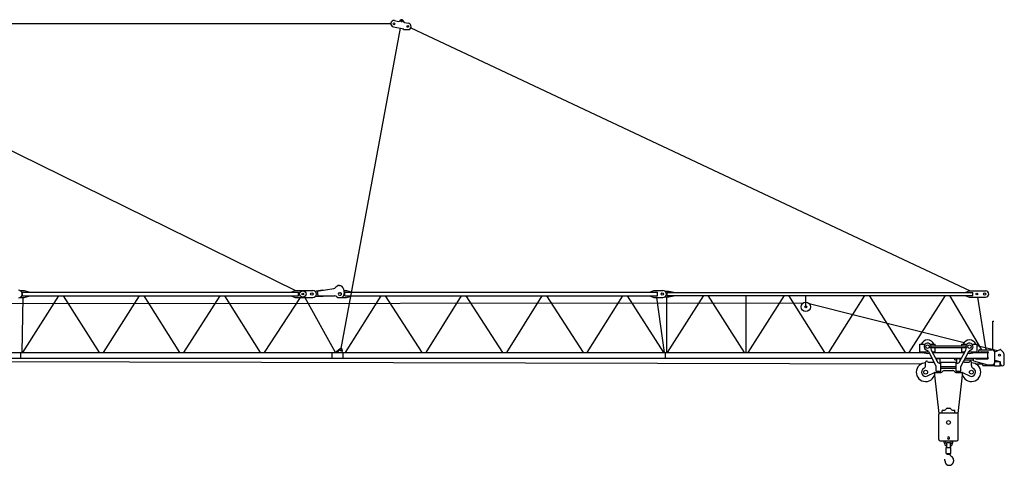
# Model space of a CAD drawing. Extents: x 27 to 310822, y -604 to 560083.
# Drawn here: x 71189 to 101730, y 200545 to 214373 of the extents above; entities that cross this region are included whole.
import ezdxf

# ---------------------------------------------------------------- set-up
doc = ezdxf.new("R2010")
doc.units = 0

# ---------------------------------------------------------------- blocks, each defined once
blk = doc.blocks.new('W_8540_20_60m_HT23')
at = {"color": 7, "linetype": 'Continuous'}
for p, q in [((23212, 14104), (39746, 5970)), ((23443, 14254), (42699, 14254)), ((41159, 4174), (42999, 14106)), ((42780, 14147), (43102, 14087)), ((42817, 14343), (42942, 14320)), ((43098, 14066), (43102, 14087)), ((43098, 14066), (43230, 14065)), ((43129, 14286), (43249, 14263)), ((43321, 14123), (60667, 5960)), ((41055, 6131), (41104, 6139)), ((41055, 6131), (41058, 6111)), ((41104, 6139), (41107, 6119)), ((31198, 5970), (31325, 5970)), ((31275, 5920), (39840, 5920)), ((31275, 5800), (31275, 5920)), ((31325, 5970), (31475, 5930)), ((31475, 5920), (31475, 5930)), ((39630, 5930), (39730, 5970)), ((39630, 5920), (39630, 5930)), ((39730, 5970), (40280, 5970)), ((39840, 5800), (39840, 5920)), ((40382, 5954), (40588, 5989)), ((40413, 5944), (40929, 6033)), ((40413, 5944), (40437, 5805)), ((40437, 5805), (40954, 5805)), ((40588, 5989), (40589, 5974)), ((40604, 5805), (40605, 5790)), ((41105, 5898), (41135, 5898)), ((41105, 5823), (41135, 5823)), ((41230, 6024), (41249, 5874)), ((41237, 5970), (41325, 5970)), ((41275, 5920), (50970, 5920)), ((41275, 5800), (41275, 5920)), ((41325, 5970), (41475, 5930)), ((41475, 5920), (41475, 5930)), ((50760, 5930), (50860, 5970)), ((50760, 5920), (50760, 5930)), ((50860, 5970), (51140, 5970)), ((50970, 5800), (50970, 5920)), ((51203, 5950), (51325, 5950)), ((51275, 5810), (51275, 5910)), ((51275, 5910), (60750, 5910)), ((51275, 5810), (60750, 5810)), ((51282, 4050), (52408, 5810)), ((51325, 5950), (51475, 5920)), ((51475, 5910), (51475, 5920)), ((51475, 5800), (51475, 5810)), ((52534, 5810), (53656, 4050)), ((53720, 4050), (53720, 5810)), ((53782, 4050), (54908, 5810)), ((55034, 5810), (56156, 4050)), ((55570, 5460), (55570, 5810)), ((56282, 4050), (57408, 5810)), ((57534, 5810), (58656, 4050)), ((58782, 4050), (59908, 5810)), ((60033, 5810), (61020, 4130)), ((60540, 5920), (60640, 5960)), ((60540, 5910), (60540, 5920)), ((60540, 5800), (60540, 5810)), ((60640, 5960), (61150, 5960)), ((60750, 5810), (60750, 5910)), ((29443, 5565), (55496, 5585)), ((31198, 5750), (31328, 5750)), ((31261, 4050), (31300, 5750)), ((31275, 5800), (39840, 5800)), ((31283, 4050), (32406, 5800)), ((31325, 5750), (31475, 5790)), ((31475, 5790), (31475, 5800)), ((32540, 5800), (33650, 4050)), ((33783, 4050), (34906, 5800)), ((35040, 5800), (36150, 4050)), ((36283, 4050), (37406, 5800)), ((37540, 5800), (38650, 4050)), ((38784, 4050), (39898, 5750)), ((39630, 5790), (39630, 5800)), ((39630, 5790), (39730, 5750)), ((39730, 5750), (40280, 5750)), ((40031, 5750), (40977, 4054)), ((40396, 5790), (40605, 5790)), ((41100, 5750), (41325, 5750)), ((41275, 5800), (50970, 5800)), ((41294, 4050), (42396, 5800)), ((41325, 5750), (41475, 5790)), ((41475, 5790), (41475, 5800)), ((42528, 5800), (43662, 4050)), ((43794, 4050), (44896, 5800)), ((45028, 5800), (46162, 4050)), ((46294, 4050), (47396, 5800)), ((47528, 5800), (48662, 4050)), ((48794, 4050), (49896, 5800)), ((50028, 5800), (51162, 4050)), ((50760, 5790), (50760, 5800)), ((50760, 5790), (50860, 5750)), ((50860, 5750), (51140, 5750)), ((50940, 5750), (51180, 4050)), ((51203, 5770), (51325, 5770)), ((51260, 4050), (51260, 5770)), ((51325, 5770), (51475, 5800)), ((55672, 5564), (60490, 4361)), ((60540, 5800), (60640, 5760)), ((60640, 5760), (61150, 5760)), ((60896, 5760), (61161, 4130)), ((61370, 4125), (61370, 5020)), ((61370, 5020), (61410, 5020)), ((59110, 4305), (59275, 4305)), ((59110, 4065), (59110, 4305)), ((59425, 4305), (59590, 4305)), ((59590, 4249), (59590, 4305)), ((60410, 4249), (60410, 4305)), ((60410, 4305), (60575, 4305)), ((60725, 4305), (60890, 4305)), ((60890, 4065), (60890, 4305)), ((2128, 4050), (59234, 4050)), ((31220, 3870), (31220, 4050)), ((40879, 3870), (40879, 4050)), ((40973, 4050), (41114, 4163)), ((41055, 4050), (41098, 4143)), ((41192, 4050), (41202, 4110)), ((41221, 3870), (41221, 4050)), ((51220, 3870), (51220, 4050)), ((59110, 4065), (59379, 4065)), ((59375, 4072), (59609, 3634)), ((59457, 4249), (60543, 4249)), ((59457, 4201), (60543, 4201)), ((59463, 4119), (59666, 3740)), ((59492, 4065), (59590, 4065)), ((59500, 4050), (60500, 4050)), ((59590, 4065), (59590, 4201)), ((60334, 3740), (60537, 4119)), ((60391, 3634), (60625, 4072)), ((60410, 4065), (60410, 4201)), ((60410, 4065), (60508, 4065)), ((60621, 4065), (60890, 4065)), ((60766, 4050), (61219, 4050)), ((60890, 4261), (61524, 4103)), ((60940, 4065), (60940, 4110)), ((60950, 4055), (61000, 4055)), ((60960, 4130), (61340, 4130)), ((61015, 4070), (61219, 4070)), ((61219, 3870), (61219, 4050)), ((61433, 4067), (61603, 4134)), ((61440, 3760), (61440, 4030)), ((61624, 4129), (61687, 4065)), ((1916, 3870), (59483, 3870)), ((2160, 3835), (59166, 3697)), ((59290, 3642), (59290, 3745)), ((59364, 3748), (59548, 3748)), ((59596, 3870), (60404, 3870)), ((59640, 3855), (59740, 3855)), ((59640, 3788), (59640, 3855)), ((59710, 3713), (59765, 3713)), ((59740, 3713), (59740, 3855)), ((59740, 3748), (60260, 3748)), ((59765, 3463), (59765, 3713)), ((60200, 3815), (60200, 3870)), ((60200, 3815), (60260, 3815)), ((60235, 3713), (60290, 3713)), ((60235, 3463), (60235, 3713)), ((60260, 3855), (60360, 3855)), ((60260, 3713), (60260, 3855)), ((60360, 3788), (60360, 3855)), ((60360, 3815), (60374, 3815)), ((60469, 3780), (60472, 3765)), ((60488, 3815), (60770, 3815)), ((60492, 3748), (60636, 3748)), ((60517, 3870), (61219, 3870)), ((60710, 3642), (60710, 3745)), ((60770, 3790), (60770, 3870)), ((60770, 3790), (61219, 3660)), ((60834, 3697), (61068, 3697)), ((60840, 3860), (60840, 3870)), ((60850, 3850), (61219, 3850)), ((61068, 3647), (61068, 3704)), ((61388, 3647), (61408, 3667)), ((61408, 3667), (61408, 3687)), ((61422, 3627), (61422, 3703)), ((61440, 3809), (61595, 3764)), ((61440, 3767), (61586, 3767)), ((61606, 3627), (61606, 3757)), ((61610, 3697), (61610, 3745)), ((61730, 3697), (61730, 3960)), ((59346, 3318), (59567, 3423)), ((59588, 3428), (59771, 3428)), ((59615, 3463), (59615, 3610)), ((59615, 3463), (59765, 3463)), ((59765, 3612), (60235, 3612)), ((59765, 3564), (60235, 3564)), ((59814, 3453), (59820, 3463)), ((59864, 3488), (60136, 3488)), ((60180, 3463), (60186, 3453)), ((60229, 3428), (60412, 3428)), ((60235, 3463), (60385, 3463)), ((60385, 3463), (60385, 3610)), ((60433, 3423), (60654, 3318)), ((61068, 3647), (61388, 3647)), ((61219, 3660), (61340, 3660)), ((61358, 3643), (61422, 3643)), ((61422, 3627), (61606, 3627)), ((61606, 3643), (61644, 3643)), ((59565, 3342), (59704, 2149)), ((60296, 2149), (60435, 3342)), ((59742, 2175), (60259, 2175)), ((59800, 2175), (59800, 2235)), ((59820, 2255), (59850, 2255)), ((59958, 2321), (60042, 2321)), ((60150, 2255), (60180, 2255)), ((60200, 2175), (60200, 2235)), ((59702, 1345), (59702, 2135)), ((60299, 1345), (60299, 2135)), ((59742, 1305), (60259, 1305)), ((59869, 1255), (59869, 1305)), ((59915, 1255), (59915, 1305)), ((59943, 1240), (59970, 1255)), ((59943, 1093), (59943, 1240)), ((59970, 1255), (60030, 1255)), ((60030, 1255), (60057, 1240)), ((60057, 1093), (60057, 1240)), ((60085, 1255), (60085, 1305)), ((60131, 1255), (60131, 1305)), ((59928, 1093), (60073, 1093)), ((59928, 908), (59928, 1093)), ((60073, 908), (60073, 1093)), ((59891, 677), (59891, 675)), ((59891, 675), (59891, 674)), ((59891, 674), (59891, 673)), ((59891, 673), (59891, 672)), ((59891, 672), (59891, 671)), ((59891, 671), (59891, 670)), ((59891, 670), (59891, 669)), ((59891, 669), (59891, 667)), ((59891, 667), (59891, 666)), ((59891, 666), (59891, 665)), ((59891, 665), (59891, 664)), ((59891, 664), (59891, 663)), ((59891, 663), (59891, 662)), ((59891, 662), (59891, 660)), ((59891, 660), (59891, 659)), ((59891, 659), (59892, 658)), ((59892, 658), (59892, 657)), ((59892, 657), (59892, 656)), ((59892, 656), (59892, 655)), ((59892, 655), (59892, 654)), ((59892, 654), (59892, 652)), ((59892, 652), (59892, 651)), ((59892, 651), (59893, 650)), ((59893, 650), (59893, 649)), ((59893, 649), (59893, 648)), ((59893, 648), (59893, 647)), ((59893, 647), (59893, 646)), ((59893, 646), (59894, 645)), ((59894, 645), (59894, 643)), ((59894, 643), (59894, 642)), ((59894, 642), (59894, 641)), ((59894, 641), (59895, 640)), ((59895, 640), (59895, 639)), ((59895, 639), (59895, 638)), ((59895, 638), (59896, 637)), ((59896, 637), (59896, 636)), ((59896, 636), (59896, 634)), ((59896, 634), (59897, 633)), ((59897, 633), (59897, 632)), ((59897, 632), (59897, 631)), ((59897, 631), (59898, 630)), ((59898, 630), (59898, 629)), ((59898, 629), (59898, 628)), ((59898, 628), (59899, 627)), ((59899, 627), (59899, 626)), ((59899, 626), (59900, 625)), ((59900, 625), (59900, 624)), ((59900, 624), (59900, 623)), ((59900, 623), (59901, 621)), ((59901, 621), (59901, 620)), ((59901, 620), (59902, 619)), ((59902, 619), (59902, 618)), ((59902, 618), (59903, 617)), ((59903, 617), (59903, 616)), ((59903, 616), (59904, 615)), ((59904, 615), (59904, 614)), ((59904, 614), (59905, 613)), ((59905, 613), (59905, 612)), ((59905, 612), (59906, 611)), ((59906, 611), (59906, 610)), ((59928, 908), (60073, 908)), ((59945, 896), (59945, 908)), ((59945, 896), (60055, 896)), ((60055, 896), (60055, 908)), ((60100, 811), (60076, 827)), ((60100, 810), (60100, 811)), ((60101, 810), (60100, 810)), ((60102, 809), (60101, 810)), ((60103, 808), (60102, 809)), ((60104, 808), (60103, 808)), ((60105, 807), (60104, 808)), ((60106, 806), (60105, 807)), ((60107, 805), (60106, 806)), ((60106, 806), (60106, 806)), ((60108, 804), (60107, 805)), ((60109, 804), (60108, 804)), ((60110, 803), (60109, 804)), ((60110, 802), (60110, 803)), ((60111, 802), (60110, 802)), ((60112, 801), (60111, 802)), ((60113, 800), (60112, 801)), ((60114, 800), (60113, 800)), ((60114, 799), (60114, 800)), ((60115, 798), (60114, 799)), ((60116, 797), (60115, 798)), ((60117, 797), (60116, 797)), ((60117, 796), (60117, 797)), ((60118, 795), (60117, 796)), ((60119, 795), (60118, 795)), ((60120, 794), (60119, 795)), ((60120, 793), (60120, 794)), ((60121, 792), (60120, 793)), ((60122, 792), (60121, 792)), ((60123, 791), (60122, 792)), ((60123, 790), (60123, 791)), ((60124, 789), (60123, 790)), ((60125, 788), (60124, 789)), ((60126, 787), (60125, 788)), ((60125, 788), (60125, 788)), ((60127, 786), (60126, 787)), ((60127, 785), (60127, 786)), ((60128, 785), (60127, 785)), ((60129, 784), (60128, 785)), ((60129, 783), (60129, 784)), ((60130, 782), (60129, 783)), ((60131, 781), (60130, 782)), ((60131, 780), (60131, 781)), ((60132, 780), (60131, 780)), ((60133, 779), (60132, 780)), ((60133, 778), (60133, 779)), ((60134, 777), (60133, 778)), ((60135, 776), (60134, 777)), ((60135, 775), (60135, 776)), ((60136, 775), (60135, 775)), ((60136, 774), (60136, 775)), ((60137, 773), (60136, 774)), ((60138, 772), (60137, 773)), ((60138, 771), (60138, 772)), ((60139, 770), (60138, 771)), ((60138, 611), (60139, 612)), ((60138, 610), (60138, 611)), ((60139, 769), (60139, 770)), ((60140, 768), (60139, 769)), ((60139, 613), (60140, 614)), ((60139, 612), (60139, 613)), ((60140, 767), (60140, 768)), ((60141, 767), (60140, 767)), ((60140, 614), (60141, 615)), ((60141, 766), (60141, 767)), ((60142, 765), (60141, 766)), ((60141, 616), (60142, 617)), ((60141, 615), (60141, 616)), ((60143, 764), (60142, 765)), ((60142, 617), (60143, 618)), ((60142, 617), (60142, 617)), ((60143, 763), (60143, 764)), ((60144, 762), (60143, 763)), ((60143, 619), (60144, 620)), ((60143, 618), (60143, 619)), ((60144, 761), (60144, 762)), ((60145, 760), (60144, 761)), ((60144, 621), (60145, 622)), ((60144, 620), (60144, 621)), ((60145, 759), (60145, 760)), ((60146, 758), (60145, 759)), ((60145, 623), (60146, 624)), ((60145, 622), (60145, 623)), ((60146, 757), (60146, 758)), ((60147, 756), (60146, 757)), ((60146, 625), (60147, 626)), ((60146, 624), (60146, 625)), ((60147, 755), (60147, 756)), ((60147, 756), (60147, 756)), ((60148, 754), (60147, 755)), ((60147, 627), (60148, 628)), ((60147, 626), (60147, 627)), ((60148, 753), (60148, 754)), ((60149, 752), (60148, 753)), ((60148, 630), (60149, 631)), ((60148, 629), (60148, 630)), ((60148, 628), (60148, 629)), ((60149, 751), (60149, 752)), ((60150, 750), (60149, 751)), ((60149, 631), (60149, 632)), ((60149, 632), (60150, 632)), ((60150, 749), (60150, 750)), ((60150, 748), (60150, 749)), ((60151, 747), (60150, 748)), ((60150, 633), (60151, 634)), ((60150, 632), (60150, 633)), ((60151, 746), (60151, 747)), ((60152, 745), (60151, 746)), ((60151, 636), (60152, 637)), ((60151, 635), (60151, 636)), ((60151, 634), (60151, 635)), ((60152, 744), (60152, 745)), ((60152, 743), (60152, 744)), ((60153, 742), (60152, 743)), ((60152, 638), (60153, 639)), ((60152, 637), (60152, 638)), ((60153, 741), (60153, 742)), ((60154, 740), (60153, 741)), ((60153, 641), (60154, 642)), ((60153, 640), (60153, 641)), ((60153, 639), (60153, 640)), ((60154, 739), (60154, 740)), ((60154, 738), (60154, 739)), ((60155, 737), (60154, 738)), ((60154, 644), (60155, 645)), ((60154, 643), (60154, 644)), ((60154, 642), (60154, 643)), ((60155, 736), (60155, 737)), ((60155, 735), (60155, 736)), ((60156, 734), (60155, 735)), ((60155, 647), (60156, 648)), ((60155, 646), (60155, 647)), ((60155, 645), (60155, 646)), ((60156, 733), (60156, 734)), ((60156, 732), (60156, 733)), ((60156, 731), (60156, 732)), ((60157, 730), (60156, 731)), ((60156, 651), (60157, 652)), ((60156, 650), (60156, 651)), ((60156, 649), (60156, 650)), ((60156, 648), (60156, 649)), ((60157, 729), (60157, 730)), ((60157, 728), (60157, 729)), ((60158, 727), (60157, 728)), ((60157, 654), (60158, 655)), ((60157, 653), (60157, 654)), ((60157, 652), (60157, 653)), ((60158, 726), (60158, 727)), ((60158, 725), (60158, 726)), ((60158, 724), (60158, 725)), ((60158, 723), (60158, 724)), ((60159, 722), (60158, 723)), ((60158, 658), (60159, 659)), ((60158, 657), (60158, 658)), ((60158, 656), (60158, 657)), ((60158, 655), (60158, 656)), ((60159, 721), (60159, 722)), ((60159, 720), (60159, 721)), ((60159, 719), (60159, 720)), ((60160, 718), (60159, 719)), ((60159, 663), (60160, 665)), ((60159, 662), (60159, 663)), ((60159, 661), (60159, 662)), ((60159, 660), (60159, 661)), ((60159, 659), (60159, 660)), ((60160, 717), (60160, 718)), ((60160, 716), (60160, 717)), ((60160, 715), (60160, 716)), ((60160, 714), (60160, 715)), ((60160, 713), (60160, 714)), ((60161, 712), (60160, 713)), ((60160, 670), (60161, 671)), ((60160, 669), (60160, 670)), ((60160, 668), (60160, 669)), ((60160, 667), (60160, 668)), ((60160, 666), (60160, 667)), ((60160, 665), (60160, 666)), ((60161, 711), (60161, 712)), ((60161, 709), (60161, 711)), ((60161, 708), (60161, 709)), ((60161, 707), (60161, 708)), ((60161, 706), (60161, 707)), ((60161, 705), (60161, 706)), ((60161, 704), (60161, 705)), ((60161, 703), (60161, 704)), ((60162, 702), (60161, 703)), ((60161, 678), (60162, 679)), ((60161, 677), (60161, 678)), ((60161, 676), (60161, 677)), ((60161, 675), (60161, 676)), ((60161, 674), (60161, 675)), ((60161, 673), (60161, 674)), ((60161, 672), (60161, 673)), ((60161, 671), (60161, 672)), ((60162, 701), (60162, 702)), ((60162, 700), (60162, 701)), ((60162, 699), (60162, 700)), ((60162, 698), (60162, 699)), ((60162, 697), (60162, 698)), ((60162, 696), (60162, 697)), ((60162, 695), (60162, 696)), ((60162, 694), (60162, 695)), ((60162, 693), (60162, 694)), ((60162, 692), (60162, 693)), ((60162, 691), (60162, 692)), ((60162, 690), (60162, 691)), ((60162, 689), (60162, 690)), ((60162, 687), (60162, 689)), ((60162, 686), (60162, 687)), ((60162, 685), (60162, 686)), ((60162, 684), (60162, 685)), ((60162, 683), (60162, 684)), ((60162, 682), (60162, 683)), ((60162, 681), (60162, 682)), ((60162, 680), (60162, 681)), ((60162, 679), (60162, 680)), ((59906, 610), (59907, 609)), ((59907, 609), (59907, 608)), ((59907, 608), (59908, 607)), ((59908, 607), (59909, 606)), ((59909, 606), (59909, 605)), ((59909, 605), (59910, 604)), ((59910, 604), (59910, 603)), ((59910, 603), (59911, 602)), ((59911, 602), (59912, 601)), ((59912, 601), (59912, 600)), ((59912, 600), (59913, 599)), ((59913, 599), (59914, 598)), ((59914, 598), (59914, 597)), ((59914, 597), (59915, 596)), ((59915, 596), (59916, 595)), ((59916, 595), (59916, 595)), ((59916, 595), (59917, 594)), ((59917, 594), (59918, 593)), ((59918, 593), (59918, 592)), ((59918, 592), (59919, 591)), ((59919, 591), (59920, 590)), ((59920, 590), (59921, 589)), ((59921, 589), (59921, 588)), ((59921, 588), (59922, 587)), ((59922, 587), (59923, 587)), ((59923, 587), (59924, 586)), ((59924, 586), (59925, 585)), ((59925, 585), (59925, 584)), ((59925, 584), (59926, 583)), ((59926, 583), (59927, 582)), ((59927, 582), (59928, 582)), ((59928, 582), (59929, 581)), ((59929, 581), (59929, 580)), ((59929, 580), (59930, 579)), ((59930, 579), (59931, 578)), ((59931, 578), (59932, 578)), ((59932, 578), (59933, 577)), ((59933, 577), (59934, 576)), ((59934, 576), (59934, 575)), ((59934, 575), (59935, 575)), ((59935, 575), (59936, 574)), ((59936, 574), (59937, 573)), ((59937, 573), (59938, 572)), ((59938, 572), (59939, 572)), ((59939, 572), (59940, 571)), ((59940, 571), (59941, 570)), ((59941, 570), (59942, 570)), ((59942, 570), (59943, 569)), ((59943, 569), (59944, 568)), ((59944, 568), (59945, 567)), ((59945, 567), (59945, 567)), ((59945, 567), (59946, 566)), ((59946, 566), (59947, 566)), ((59947, 566), (59948, 565)), ((59948, 565), (59949, 564)), ((59949, 564), (59950, 564)), ((59950, 564), (59951, 563)), ((59951, 563), (59952, 563)), ((59952, 563), (59953, 562)), ((59953, 562), (59954, 561)), ((59954, 561), (59955, 561)), ((59955, 561), (59956, 560)), ((59956, 560), (59957, 560)), ((59957, 560), (59958, 559)), ((59958, 559), (59959, 559)), ((59959, 559), (59960, 558)), ((59960, 558), (59961, 558)), ((59961, 558), (59962, 557)), ((59962, 557), (59963, 557)), ((59963, 557), (59965, 556)), ((59965, 556), (59966, 556)), ((59966, 556), (59967, 555)), ((59967, 555), (59968, 555)), ((59968, 555), (59969, 554)), ((59969, 554), (59970, 554)), ((59970, 554), (59971, 553)), ((59971, 553), (59972, 553)), ((59972, 553), (59973, 553)), ((59973, 553), (59974, 552)), ((59974, 552), (59975, 552)), ((59975, 552), (59976, 551)), ((59976, 551), (59977, 551)), ((59977, 551), (59979, 551)), ((59979, 551), (59980, 550)), ((59980, 550), (59981, 550)), ((59981, 550), (59982, 550)), ((59982, 550), (59983, 549)), ((59983, 549), (59984, 549)), ((59984, 549), (59985, 549)), ((59985, 549), (59986, 549)), ((59986, 549), (59987, 548)), ((59987, 548), (59989, 548)), ((59989, 548), (59990, 548)), ((59990, 548), (59991, 548)), ((59991, 548), (59992, 547)), ((59992, 547), (59993, 547)), ((59993, 547), (59994, 547)), ((59994, 547), (59995, 547)), ((59995, 547), (59996, 547)), ((59996, 547), (59998, 546)), ((59998, 546), (59999, 546)), ((59999, 546), (60000, 546)), ((60000, 546), (60001, 546)), ((60001, 546), (60002, 546)), ((60002, 546), (60003, 546)), ((60003, 546), (60004, 546)), ((60004, 546), (60006, 545)), ((60006, 545), (60007, 545)), ((60007, 545), (60008, 545)), ((60008, 545), (60009, 545)), ((60009, 545), (60010, 545)), ((60010, 545), (60011, 545)), ((60011, 545), (60013, 545)), ((60013, 545), (60014, 545)), ((60014, 545), (60015, 545)), ((60015, 545), (60016, 545)), ((60016, 545), (60017, 545)), ((60017, 545), (60018, 545)), ((60018, 545), (60019, 545)), ((60019, 545), (60020, 545)), ((60020, 545), (60021, 545)), ((60021, 545), (60022, 545)), ((60022, 545), (60023, 545)), ((60023, 545), (60024, 545)), ((60024, 545), (60025, 545)), ((60025, 545), (60026, 545)), ((60026, 545), (60028, 545)), ((60028, 545), (60029, 546)), ((60029, 546), (60030, 546)), ((60030, 546), (60031, 546)), ((60031, 546), (60032, 546)), ((60032, 546), (60033, 546)), ((60033, 546), (60034, 546)), ((60034, 546), (60035, 546)), ((60035, 546), (60036, 546)), ((60036, 546), (60037, 547)), ((60037, 547), (60038, 547)), ((60038, 547), (60039, 547)), ((60039, 547), (60040, 547)), ((60040, 547), (60041, 547)), ((60041, 547), (60042, 547)), ((60042, 547), (60043, 548)), ((60043, 548), (60044, 548)), ((60044, 548), (60045, 548)), ((60045, 548), (60046, 548)), ((60046, 548), (60047, 548)), ((60047, 548), (60048, 549)), ((60048, 549), (60049, 549)), ((60049, 549), (60050, 549)), ((60050, 549), (60051, 549)), ((60051, 549), (60052, 550)), ((60052, 550), (60053, 550)), ((60053, 550), (60054, 550)), ((60054, 550), (60055, 550)), ((60055, 550), (60056, 551)), ((60056, 551), (60057, 551)), ((60057, 551), (60058, 551)), ((60058, 551), (60059, 552)), ((60059, 552), (60060, 552)), ((60060, 552), (60061, 552)), ((60061, 552), (60062, 553)), ((60062, 553), (60063, 553)), ((60063, 553), (60064, 553)), ((60064, 553), (60065, 554)), ((60065, 554), (60066, 554)), ((60066, 554), (60067, 554)), ((60067, 554), (60068, 555)), ((60068, 555), (60069, 555)), ((60069, 555), (60070, 556)), ((60070, 556), (60071, 556)), ((60071, 556), (60072, 556)), ((60072, 556), (60073, 557)), ((60073, 557), (60074, 557)), ((60074, 557), (60075, 558)), ((60075, 558), (60076, 558)), ((60076, 558), (60077, 558)), ((60077, 558), (60078, 559)), ((60078, 559), (60079, 559)), ((60079, 559), (60080, 560)), ((60080, 560), (60081, 560)), ((60081, 560), (60082, 561)), ((60082, 561), (60083, 561)), ((60083, 561), (60084, 562)), ((60084, 562), (60085, 562)), ((60085, 562), (60086, 563)), ((60086, 563), (60087, 564)), ((60086, 563), (60086, 563)), ((60087, 564), (60088, 564)), ((60088, 564), (60089, 565)), ((60089, 565), (60090, 565)), ((60090, 565), (60091, 566)), ((60091, 566), (60092, 566)), ((60092, 566), (60093, 567)), ((60093, 567), (60094, 567)), ((60094, 567), (60095, 568)), ((60095, 568), (60095, 569)), ((60095, 569), (60096, 569)), ((60096, 569), (60097, 570)), ((60097, 570), (60098, 570)), ((60098, 570), (60099, 571)), ((60099, 571), (60100, 571)), ((60100, 571), (60101, 572)), ((60101, 572), (60102, 573)), ((60102, 573), (60103, 574)), ((60102, 573), (60102, 573)), ((60103, 574), (60104, 575)), ((60104, 575), (60105, 575)), ((60105, 575), (60106, 576)), ((60106, 576), (60107, 577)), ((60107, 577), (60108, 578)), ((60107, 577), (60107, 577)), ((60108, 578), (60109, 578)), ((60109, 578), (60110, 579)), ((60110, 579), (60111, 580)), ((60111, 580), (60111, 581)), ((60111, 581), (60112, 581)), ((60112, 581), (60113, 582)), ((60113, 582), (60114, 583)), ((60114, 583), (60115, 583)), ((60115, 584), (60116, 585)), ((60115, 583), (60115, 584)), ((60116, 585), (60117, 585)), ((60117, 585), (60118, 586)), ((60118, 587), (60119, 588)), ((60118, 586), (60118, 587)), ((60119, 588), (60120, 588)), ((60120, 588), (60121, 589)), ((60121, 590), (60122, 591)), ((60121, 589), (60121, 590)), ((60122, 591), (60123, 591)), ((60123, 592), (60124, 593)), ((60123, 591), (60123, 592)), ((60124, 593), (60125, 594)), ((60125, 594), (60126, 595)), ((60126, 595), (60127, 596)), ((60126, 595), (60126, 595)), ((60127, 596), (60128, 597)), ((60128, 598), (60129, 599)), ((60128, 597), (60128, 598)), ((60129, 599), (60130, 599)), ((60130, 600), (60131, 601)), ((60130, 599), (60130, 600)), ((60131, 601), (60132, 602)), ((60132, 603), (60133, 604)), ((60132, 602), (60132, 603)), ((60133, 604), (60134, 605)), ((60133, 604), (60133, 604)), ((60134, 605), (60135, 606)), ((60135, 607), (60136, 608)), ((60135, 606), (60135, 607)), ((60136, 608), (60137, 609)), ((60137, 609), (60138, 610)), ((60137, 609), (60137, 609))]:
    blk.add_line(p, q, dxfattribs=at)
for centre, radius in [((42799, 14245), 27.5), ((43039, 14323), 21), ((43230, 14165), 27.5), ((39970, 5860), 100), ((39970, 5860), 27.5), ((40250, 5860), 37.6), ((51120, 5860), 37.6), ((60880, 5860), 27.5), ((61120, 5860), 37.6), ((55570, 5460), 145), ((55570, 5460), 30), ((59350, 4225), 55), ((60650, 4225), 55), ((41148, 4120), 25), ((61580, 3960), 30), ((59290, 3435), 60), ((60710, 3435), 60), ((60000, 1875), 60)]:
    blk.add_circle(centre, radius, dxfattribs=at)
for centre, radius, start, end in [((43039, 14323), 50, 6.9622, 152.047), ((42799, 14245), 100, 79.5046, 259.5046), ((42951, 14369), 50, 259.5046, 332.047), ((43138, 14335), 50, 186.9622, 259.5046), ((43230, 14165), 100, 269.7492, 79.5046), ((41082, 6003), 110, 102.3883, 141.1927), ((41121, 6010), 110, 7.1529, 97.1778), ((31150, 5860), 120, 270, 90), ((40280, 5860), 110, 270, 90), ((40364, 6062), 110, 253.381, 279.783), ((40910, 6141), 110, 279.783, 321.1927), ((40954, 5695), 110, 48.588, 89.9976), ((41105, 5860), 37.5, 89.9976, 269.9976), ((41135, 5860), 37.5, 269.9976, 89.9976), ((41140, 5860), 110, 271.4902, 7.1529), ((51140, 5860), 110, 270, 90), ((61150, 5860), 100, 270, 90), ((40396, 5680), 110, 89.9976, 109.794), ((41100, 5860), 110, 228.588, 269.9976), ((59350, 4225), 210, 22.3927, 157.6073), ((59350, 4225), 110, 343.6754, 252.506), ((60650, 4225), 210, 22.3927, 157.6073), ((60650, 4225), 110, 287.494, 196.3246), ((41148, 4120), 55, 350, 155.0581), ((59350, 4225), 210, 229.6324, 284.3444), ((59287, 4025), 100, 28.0915, 72.506), ((59552, 4166), 100, 163.6754, 208.0915), ((60448, 4166), 100, 331.9085, 16.3246), ((60650, 4225), 210, 255.6556, 310.3676), ((60713, 4025), 100, 107.494, 151.9085), ((60960, 4110), 20, 90, 180), ((60950, 4065), 10, 180, 270), ((61015, 4055), 15, 90, 180), ((61219, 4050), 20, 270, 90), ((61340, 4030), 100, 0, 90), ((61610, 4115), 20, 44.4191, 111.3193), ((61580, 3960), 150, 0, 44.4191), ((59290, 3435), 290, 90, 358.5161), ((59320, 3745), 30, 27.6455, 180), ((59364, 3768), 20, 207.6455, 270), ((59710, 3763), 50, 208.0915, 270), ((60290, 3763), 50, 270, 331.9085), ((60710, 3435), 290, 181.4839, 90), ((60492, 3768), 20, 190.5862, 270), ((60636, 3768), 20, 270, 332.3545), ((60680, 3745), 30, 0, 152.3545), ((60850, 3860), 10, 180, 270), ((61219, 3870), 20, 270, 90), ((61340, 3760), 100, 270, 360), ((61590, 3745), 20, 0, 74.0682), ((61670, 3697), 60, 180, 360), ((59290, 3435), 130, 115.7715, 295.5707), ((59190, 3642), 100, 295.7715, 360), ((59588, 3378), 50, 90, 115.5707), ((59565, 3610), 50, 0, 28.0915), ((59771, 3478), 50, 270, 330), ((59864, 3438), 50, 90, 150), ((60136, 3438), 50, 30, 90), ((60229, 3478), 50, 210, 270), ((60435, 3610), 50, 151.9085, 180), ((60412, 3378), 50, 64.4293, 90), ((60710, 3435), 130, 244.4293, 64.2285), ((60810, 3642), 100, 180, 244.2285), ((61358, 3697), 54, 247.8084, 270), ((59742, 2135), 40, 90, 180), ((59820, 2235), 20, 90, 180), ((59850, 2355), 100, 270, 322.0154), ((60000, 2247), 85, 119.312, 146.8707), ((60000, 2247), 85, 33.5794, 60.688), ((60150, 2355), 100, 217.5802, 270), ((60180, 2235), 20, 0, 90), ((60259, 2135), 40, 0, 90), ((59742, 1345), 40, 180, 270), ((60000, 1255), 131, 180, 244.2074), ((60000, 1255), 85, 180, 227.8875), ((60000, 1395), 35, 1.5663, 360), ((60000, 1255), 85, 312.1125, 360), ((60000, 1255), 131, 295.7926, 360), ((60259, 1345), 40, 270, 360), ((59679, 688), 212, 356.9805, 12.1091), ((60134, 909), 100, 187.4696, 235.0592)]:
    blk.add_arc(centre, radius, start, end, dxfattribs=at)

msp = doc.modelspace()

# ---------------------------------------------------------------- block references
msp.add_blockref('W_8540_20_60m_HT23', (40000, 200000))

doc.saveas('drawing.dxf')
